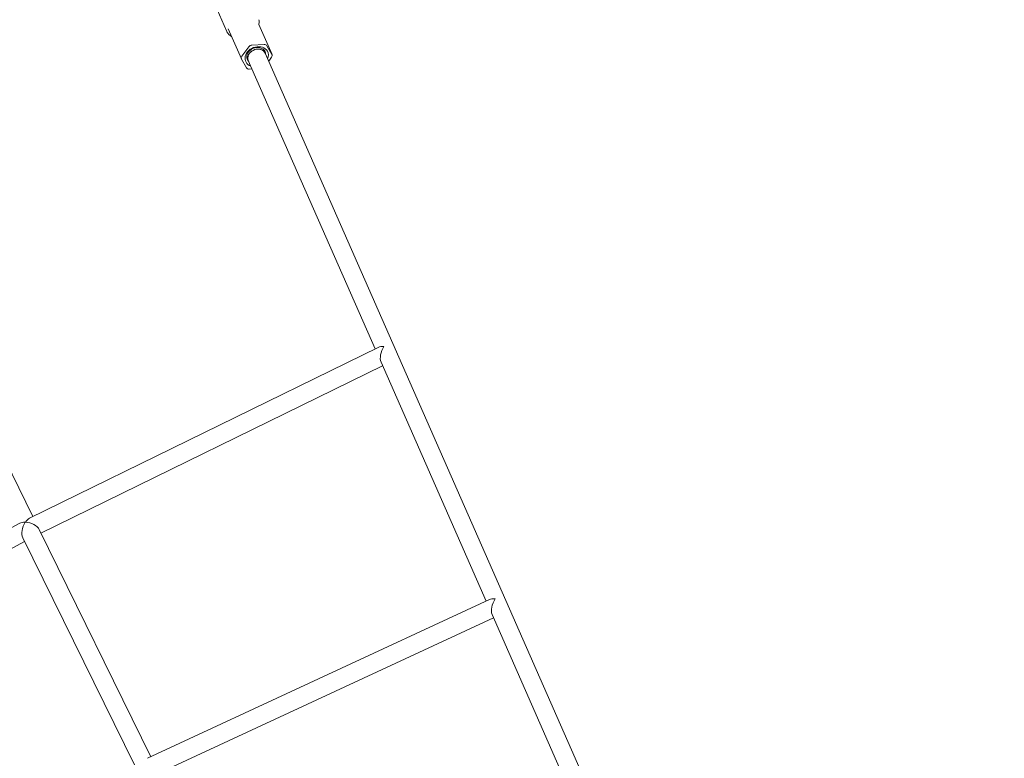
# Model space of a CAD drawing. Units: millimetres. Extents: x -10716 to 10628, y -9226 to 8142.
# Drawn here: x 5398 to 6256, y 4378 to 5021 of the extents above; entities that cross this region are included whole.
import ezdxf

# ---------------------------------------------------------------- set-up
doc = ezdxf.new("R2010")
doc.units = ezdxf.units.MM
doc.header["$MEASUREMENT"] = 0
doc.layers.add('HAGS-Dim-Plan1', color=7, linetype='Continuous', lineweight=100)
doc.dimstyles.new('HAGS - Dim Plan', dxfattribs={"dimtxt": 300, "dimasz": 200, "dimexe": 0.18, "dimexo": 0.0625, "dimgap": 150, "dimtad": 0, "dimlfac": 0.001, "dimrnd": 0.05, "dimzin": 1, "dimdsep": 46, "dimtxsty": 'Standard', "dimblk": 'HAGS - Dim Plan arrow', "dimcen": 0.1, "dimse1": 1, "dimse2": 1, "dimclrd": 1, "dimadec": 0, "dimazin": 0, "dimtfac": 1, "dimtofl": 0, "dimtmove": 0, "dimatfit": 3, "dimfxl": 1, "dimtolj": 1, "dimtzin": 0, "dimarcsym": 0})

# ---------------------------------------------------------------- blocks, each defined once
blk = doc.blocks.new('HAGS - Dim Plan arrow')
at = {"color": 1, "lineweight": 0}
blk.add_lwpolyline([(0, 0, 0, 0.35, 0), (-1, 0, 0.015, 0.015, 0)], format="xyseb", dxfattribs=at)
blk = doc.blocks.new('*D8')
at = {"layer": 'Defpoints', "color": 0, "transparency": 16777216}
for p in [(8976.47, 7909.12), (-10715.64, 3978.08), (8976.47, 3945.16)]:
    blk.add_point(p, dxfattribs=at)
at = {"layer": 'HAGS-Dim-Plan1', "color": 1, "lineweight": -2, "transparency": 16777216}
for p, q in [((-10515.64, 7909.12), (-2032.08, 7909.12)), ((8776.47, 7909.12), (292.92, 7909.12))]:
    blk.add_line(p, q, dxfattribs=at)
at = {"layer": 'HAGS-Dim-Plan1', "color": 1, "lineweight": -2, "transparency": 16777216, "xscale": 200, "yscale": 200, "zscale": 200, "rotation": 180}
blk.add_blockref('HAGS - Dim Plan arrow', (-10715.64, 7909.12), dxfattribs=at)
at = {"layer": 'HAGS-Dim-Plan1', "color": 1, "lineweight": -2, "transparency": 16777216, "xscale": 200, "yscale": 200, "zscale": 200}
blk.add_blockref('HAGS - Dim Plan arrow', (8976.47, 7909.12), dxfattribs=at)
at = {"layer": 'HAGS-Dim-Plan1', "color": 0, "lineweight": 50, "transparency": 16777216, "insert": (-869.58, 7909.12), "char_height": 300, "attachment_point": 5}
blk.add_mtext('\\A1;{\\H1.5x;19.70m}', dxfattribs=at)
blk = doc.blocks.new('*D9')
at = {"layer": 'Defpoints', "color": 0, "transparency": 16777216}
for p in [(7229.06, 7152.75), (-9120.6, 3822.56), (7229.06, 3820.71)]:
    blk.add_point(p, dxfattribs=at)
at = {"layer": 'HAGS-Dim-Plan1', "color": 1, "lineweight": -2, "transparency": 16777216}
for p, q in [((-8920.6, 7152.75), (-2145.77, 7152.75)), ((7029.06, 7152.75), (254.23, 7152.75))]:
    blk.add_line(p, q, dxfattribs=at)
at = {"layer": 'HAGS-Dim-Plan1', "color": 1, "lineweight": -2, "transparency": 16777216, "xscale": 200, "yscale": 200, "zscale": 200, "rotation": 180}
blk.add_blockref('HAGS - Dim Plan arrow', (-9120.6, 7152.75), dxfattribs=at)
at = {"layer": 'HAGS-Dim-Plan1', "color": 1, "lineweight": -2, "transparency": 16777216, "xscale": 200, "yscale": 200, "zscale": 200}
blk.add_blockref('HAGS - Dim Plan arrow', (7229.06, 7152.75), dxfattribs=at)
at = {"layer": 'HAGS-Dim-Plan1', "color": 0, "lineweight": 50, "transparency": 16777216, "insert": (-945.77, 7152.75), "char_height": 300, "attachment_point": 5}
blk.add_mtext('\\A1;{\\H1.5x;16.35m}', dxfattribs=at)
blk = doc.blocks.new('*D10')
at = {"layer": 'Defpoints', "color": 0, "transparency": 16777216}
for p in [(5611.8, 6583.77), (-25.28, -9180.84), (10394.88, -9180.84)]:
    blk.add_point(p, dxfattribs=at)
at = {"layer": 'HAGS-Dim-Plan1', "color": 1, "lineweight": -2, "transparency": 16777216}
for p, q in [((10394.88, 6383.77), (10394.88, -187.64)), ((10394.88, -8980.84), (10394.88, -2587.64))]:
    blk.add_line(p, q, dxfattribs=at)
at = {"layer": 'HAGS-Dim-Plan1', "color": 1, "lineweight": -2, "transparency": 16777216, "xscale": 200, "yscale": 200, "zscale": 200}
for p, rotation in [((10394.88, 6583.77), 90), ((10394.88, -9180.84), 270)]:
    blk.add_blockref('HAGS - Dim Plan arrow', p, dxfattribs=dict(at, rotation=rotation))
at = {"layer": 'HAGS-Dim-Plan1', "color": 0, "lineweight": 50, "transparency": 16777216, "insert": (10394.88, -1387.64), "char_height": 300, "attachment_point": 5, "rotation": 90}
blk.add_mtext('\\A1;{\\H1.5x;15.75m}', dxfattribs=at)
blk = doc.blocks.new('*D11')
at = {"layer": 'Defpoints', "color": 0, "transparency": 16777216}
for p in [(5749.22, 5000.46), (353.72, -7725.29), (9531.69, -7725.29)]:
    blk.add_point(p, dxfattribs=at)
at = {"layer": 'HAGS-Dim-Plan1', "color": 1, "lineweight": -2, "transparency": 16777216}
for p, q in [((9531.69, 4800.46), (9531.69, -162.42)), ((9531.69, -7525.29), (9531.69, -2562.42))]:
    blk.add_line(p, q, dxfattribs=at)
at = {"layer": 'HAGS-Dim-Plan1', "color": 1, "lineweight": -2, "transparency": 16777216, "xscale": 200, "yscale": 200, "zscale": 200}
for p, rotation in [((9531.69, 5000.46), 90), ((9531.69, -7725.29), 270)]:
    blk.add_blockref('HAGS - Dim Plan arrow', p, dxfattribs=dict(at, rotation=rotation))
at = {"layer": 'HAGS-Dim-Plan1', "color": 0, "lineweight": 50, "transparency": 16777216, "insert": (9531.69, -1362.42), "char_height": 300, "attachment_point": 5, "rotation": 90}
blk.add_mtext('\\A1;{\\H1.5x;12.75m}', dxfattribs=at)

msp = doc.modelspace()

# ---------------------------------------------------------------- linework, layer by layer
at = {"lineweight": 0}
for p, q in [((5578.511, 5011.035), (5570.302, 5029.692)), ((5579.943, 5012.89), (5591.473, 4986.686)), ((5606.622, 5016.528), (5618.151, 4990.324)), ((5598.049, 4997.225), (5591.852, 4989)), ((5611.294, 4999.231), (5600.7, 4998.62)), ((5610.726, 4994.928), (5612.135, 4991.727)), ((5612.135, 4991.727), (6186.544, 3686.235)), ((5618.057, 4990.511), (5613.66, 4998.126)), ((5591.568, 4986.499), (5595.964, 4978.884)), ((5596.081, 4988.485), (5597.49, 4985.283)), ((5597.49, 4985.283), (5708.02, 4734.075)), ((5615.245, 4984.657), (5617.772, 4988.01)), ((5598.33, 4977.779), (5600.731, 4977.917)), ((5293.942, 4823.984), (5409.814, 4588.079)), ((5406.853, 4586.63), (5710.744, 4735.408)), ((5416.868, 4573.718), (5714.469, 4719.418)), ((5713.11, 4722.506), (5804.656, 4514.444)), ((5099.292, 4419.924), (5398.363, 4582.254)), ((5415.376, 4576.757), (5512.591, 4378.836)), ((5109.909, 4407.482), (5402.649, 4566.375)), ((5401.089, 4569.552), (5498.265, 4371.71)), ((5509.75, 4377.517), (5807.552, 4515.788)), ((5519.646, 4364.472), (5811.101, 4499.796)), ((5809.812, 4502.726), (5901.287, 4294.825))]:
    msp.add_line(p, q, dxfattribs=at)
at = {"lineweight": 0, "extrusion": (0, 0, -1)}
for centre, major_axis, ratio, start_param, end_param in [((5604.812, 4988.505), (-9.611, -4.229), 0.7997929, -0.7045474, 3.0542133), ((5604.812, 4988.505), (-7.323, -3.222), 0.7997929, 0, 1.4834169), ((5604.812, 4988.505), (7.323, 3.222), 0.7997929, -1.6581757, 0), ((5604.812, 4988.505), (9.611, 4.229), 0.7997929, -0.0873794, 0.7045474), ((5718.435, 4730.267), (9.378, -3.428), 0.5034862, 3.5918434, 4.2354593), ((5406.156, 4577.381), (9.469, -3.017), 0.5160004, 3.6015601, 4.2229376), ((5406.156, 4577.381), (3.26, 9.533), 0.5100662, 5.1903465, 5.81204), ((5815.136, 4510.49), (9.377, -3.538), 0.5093682, 3.6045911, 4.2486854)]:
    msp.add_ellipse(centre, major_axis=major_axis, ratio=ratio, start_param=start_param, end_param=end_param, dxfattribs=at)
at = {"lineweight": 0}
for centre, major_axis, ratio, start_param, end_param in [((5604.329, 4989.604), (7.78, 3.423), 0.7997929, 0.0873794, 3.4862938), ((5604.812, 4988.505), (7.323, 3.222), 0.7997929, 0, 3.1415927), ((5600.416, 4996.119), (-2.746, -1.208), 0.7997929, -2.0070157, -0.9598182), ((5611.009, 4996.73), (2.746, 1.208), 0.7997929, 0.0873794, 1.1345769), ((5604.329, 4989.604), (-7.78, -3.423), 0.7997929, 2.7968915, 3.228972), ((5594.219, 4987.894), (-2.746, -1.208), 0.7997929, -0.9598182, 0.0873794), ((5615.405, 4989.116), (2.746, 1.208), 0.7997929, -0.9598182, 0.0873794), ((5598.615, 4980.28), (-2.746, -1.208), 0.7997929, 0.0873794, 1.1345769), ((5718.435, 4730.267), (3.524, 9.639), 0.496064, 1.1205456, 2.664663), ((5406.156, 4577.381), (3.095, 9.714), 0.5114257, 1.1108289, 2.6521413), ((5406.156, 4577.381), (9.512, -3.252), 0.5173487, 6.7611429, 8.3251269), ((5815.136, 4510.49), (3.609, 9.564), 0.4900764, 1.1077978, 2.6778891)]:
    msp.add_ellipse(centre, major_axis=major_axis, ratio=ratio, start_param=start_param, end_param=end_param, dxfattribs=at)
for points, knots in [([(5606.886, 5018.743), (5606.903, 5018.203), (5606.884, 5017.65), (5606.776, 5016.976), (5606.745, 5016.818), (5606.7, 5016.625), (5606.691, 5016.586), (5606.678, 5016.534), (5606.674, 5016.519), (5606.668, 5016.494), (5606.665, 5016.484), (5606.66, 5016.466), (5606.658, 5016.458), (5606.656, 5016.45)], [0, 0, 0, 0, 1.7472146, 1.7472146, 2.2970135, 2.2970135, 2.4353657, 2.4353657, 2.4872939, 2.4872939, 2.5262399, 2.5262399, 2.554212, 2.554212, 2.554212, 2.554212]), ([(5578.511, 5011.035), (5578.638, 5010.747), (5578.778, 5010.465), (5579.082, 5009.915), (5579.248, 5009.646), (5579.602, 5009.125), (5579.791, 5008.872), (5580.192, 5008.383), (5580.403, 5008.147), (5580.847, 5007.693), (5581.08, 5007.475), (5581.322, 5007.267)], [3.05421327, 3.05421327, 3.05421327, 3.05421327, 3.12733851, 3.12733851, 3.20046375, 3.20046375, 3.27358899, 3.27358899, 3.34671424, 3.34671424, 3.41983948, 3.41983948, 3.41983948, 3.41983948]), ([(5606.545, 5016.745), (5606.545, 5016.745), (5606.549, 5016.729), (5606.565, 5016.674), (5606.582, 5016.624), (5606.61, 5016.555), (5606.616, 5016.542), (5606.622, 5016.528)], [0.02730635, 0.02730635, 0.02730635, 0.02730635, 0.36114376, 0.36114376, 0.8377443, 0.8377443, 0.94623417, 0.94623417, 0.94623417, 0.94623417])]:
    msp.add_open_spline(points, degree=3, knots=knots, dxfattribs=at)
for points in [[(5606.687, 5020.764), (5606.803, 5020.117), (5606.863, 5019.446), (5606.886, 5018.743)], [(5606.543, 5016.757), (5606.543, 5016.757), (5606.543, 5016.753), (5606.545, 5016.744)], [(5606.622, 5016.528), (5606.622, 5016.528), (5606.622, 5016.528), (5606.622, 5016.528)], [(5582.939, 5006.056), (5582.358, 5006.446), (5581.818, 5006.841), (5581.322, 5007.267)], [(5582.955, 5006.045), (5582.949, 5006.048), (5582.944, 5006.052), (5582.939, 5006.056)]]:
    msp.add_open_spline(points, degree=3, dxfattribs=at)

# ---------------------------------------------------------------- dimensions: what is measured, and where the dimension line sits
at = {"layer": 'HAGS-Dim-Plan1', "lineweight": 50}
for base, p1, p2, picture, middle in [((8976.473, 7909.116), (-10715.64, 3978.084), (8976.473, 3945.159), '*D8', (-869.583, 7909.116)), ((7229.061, 7152.755), (-9120.604, 3822.56), (7229.061, 3820.714), '*D9', (-945.771, 7152.755))]:
    dim = msp.add_linear_dim(base=base, p1=p1, p2=p2, text='{\\H1.5x;<>}', dimstyle='HAGS - Dim Plan', override={"dimpost": 'm'}, dxfattribs=at)
    dim.commit()
    dim.dimension.update_dxf_attribs({"geometry": picture, "text_midpoint": middle, "dimtype": 160})
for base, p1, p2, picture, middle in [((10394.879, -9180.842), (5611.797, 6583.773), (-25.276, -9180.842), '*D10', (10394.879, -1387.635)), ((9531.69, -7725.292), (5749.215, 5000.458), (353.724, -7725.292), '*D11', (9531.69, -1362.417))]:
    dim = msp.add_linear_dim(base=base, p1=p1, p2=p2, angle=90, text='{\\H1.5x;<>}', dimstyle='HAGS - Dim Plan', override={"dimpost": 'm'}, dxfattribs=at)
    dim.commit()
    dim.dimension.update_dxf_attribs({"geometry": picture, "text_midpoint": middle, "dimtype": 160})

doc.saveas('drawing.dxf')
